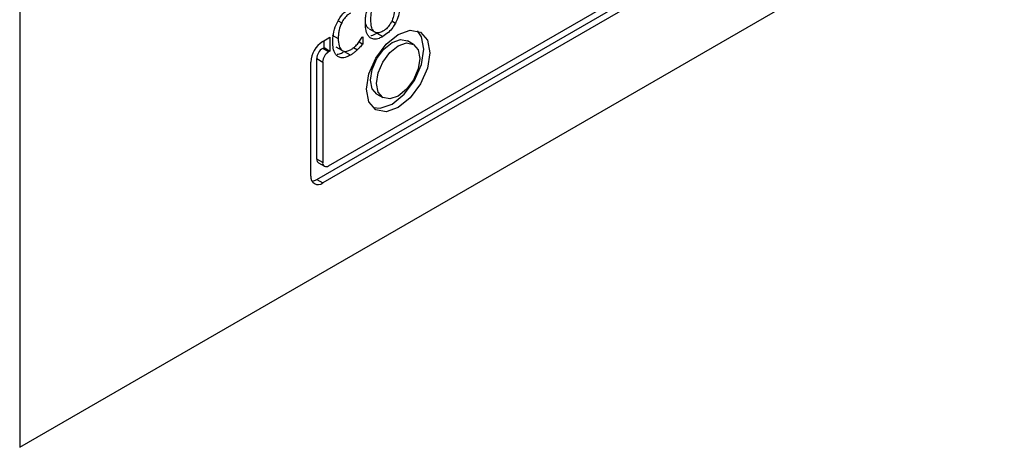
# Model space of a CAD drawing. Units: inches. Extents: x 0 to 118, y 0 to 94.
# Drawn here: x 14 to 16, y 85 to 86 of the extents above; entities that cross this region are included whole.
import ezdxf

# ---------------------------------------------------------------- set-up
doc = ezdxf.new("R2010")
doc.units = ezdxf.units.IN
doc.header["$MEASUREMENT"] = 0

msp = doc.modelspace()

# ---------------------------------------------------------------- linework, layer by layer
at = {"color": 7, "linetype": 'Continuous', "lineweight": 25}
for p, q in [((13.7613, 84.7516), (18.004, 87.2009)), ((13.7613, 86.1806), (13.7613, 84.7516)), ((14.3143, 85.2554), (15.4633, 85.9187)), ((14.2931, 85.2309), (15.4633, 85.9065)), ((15.4739, 85.9003), (14.3037, 85.2248)), ((14.3867, 85.5006), (14.3973, 85.4945)), ((14.3037, 85.4779), (14.3167, 85.4854)), ((14.3061, 85.467), (14.3061, 85.4793)), ((14.3167, 85.4854), (14.3167, 85.4609)), ((14.3208, 85.4893), (14.3314, 85.4832)), ((14.3687, 85.4771), (14.3753, 85.4733)), ((14.3746, 85.4858), (14.3753, 85.4862)), ((14.3753, 85.4862), (14.3753, 85.4733)), ((14.4006, 85.4929), (14.4113, 85.4868)), ((14.4662, 85.4728), (14.4556, 85.479)), ((14.3037, 85.4656), (14.3061, 85.467)), ((14.3143, 85.4595), (14.3037, 85.4656)), ((14.3061, 85.467), (14.3167, 85.4609)), ((14.3167, 85.4609), (14.3143, 85.4595)), ((14.3274, 85.4684), (14.338, 85.4622)), ((14.3533, 85.4535), (14.3427, 85.4597)), ((14.3591, 85.4671), (14.3659, 85.4632)), ((14.2825, 85.237), (14.2825, 85.4411)), ((14.2931, 85.2676), (14.2931, 85.4473)), ((14.2931, 85.4473), (14.3037, 85.4411)), ((14.3037, 85.4411), (14.3037, 85.2615)), ((14.4006, 85.3837), (14.4112, 85.3776)), ((14.3037, 85.2615), (14.2931, 85.2676)), ((14.2962, 85.2608), (14.3068, 85.2546)), ((14.2931, 85.2309), (14.3037, 85.2248))]:
    msp.add_line(p, q, dxfattribs=at)
at = {"color": 8, "linetype": 'Continuous', "lineweight": 25}
for p, q in [((14.3314, 85.5151), (14.3377, 85.5115)), ((14.4274, 85.5149), (14.4341, 85.511))]:
    msp.add_line(p, q, dxfattribs=at)
at = {"color": 7, "linetype": 'Continuous', "lineweight": 25, "flags": 128}
for points in [[(14.3822, 85.3925), (14.3865, 85.42), (14.3987, 85.4483), (14.4171, 85.473), (14.4387, 85.4905), (14.4604, 85.498), (14.4787, 85.4945), (14.491, 85.4804), (14.4953, 85.4579), (14.491, 85.4304), (14.4787, 85.4021), (14.4604, 85.3773), (14.4387, 85.3599), (14.4171, 85.3523), (14.3987, 85.3559), (14.3865, 85.37), (14.3822, 85.3925)], [(14.3938, 85.3596), (14.4065, 85.3585), (14.4281, 85.366), (14.4498, 85.3835), (14.4681, 85.4082), (14.4804, 85.4365), (14.4847, 85.464), (14.4804, 85.4865), (14.4731, 85.4969)], [(14.3892, 85.4089), (14.3922, 85.4278), (14.4006, 85.4472), (14.4132, 85.4642), (14.4281, 85.4762), (14.443, 85.4814), (14.4556, 85.479)], [(14.3998, 85.4027), (14.4028, 85.4216), (14.4112, 85.4411), (14.4238, 85.4581), (14.4387, 85.4701), (14.4536, 85.4753), (14.4662, 85.4728), (14.4747, 85.4631), (14.4776, 85.4476), (14.4747, 85.4288), (14.4662, 85.4093), (14.4536, 85.3923), (14.4387, 85.3803), (14.4238, 85.3751), (14.4112, 85.3776), (14.4028, 85.3873), (14.3998, 85.4027)], [(14.4006, 85.3837), (14.4006, 85.3837), (14.3922, 85.3934), (14.3892, 85.4089)], [(14.2931, 85.2676), (14.2933, 85.2654), (14.2939, 85.2634), (14.2949, 85.2618), (14.2962, 85.2608), (14.2962, 85.2608)]]:
    msp.add_lwpolyline(points, dxfattribs=at)
at = {"color": 7, "linetype": 'Continuous', "lineweight": 25}
for centre, radius, start, end in [((14.3285, 85.439), 0.0461, 122.6058, 177.3942), ((14.3161, 85.4462), 0.0231, 122.6133, 177.3918), ((14.3267, 85.4401), 0.0231, 122.6133, 177.3918), ((14.3101, 85.2605), 0.00655, 170.7941, 309.1951), ((14.2954, 85.2349), 0.0131, 170.7835, 309.2057), ((14.2829, 85.2471), 0.0191, 274.2836, 302.1103)]:
    msp.add_arc(centre, radius, start, end, dxfattribs=at)
for points, knots in [([(14.38, 85.5113), (14.3801, 85.5144), (14.3803, 85.5203), (14.3818, 85.5295), (14.3844, 85.5387), (14.3871, 85.5446), (14.3885, 85.5477)], [0, 0, 0, 0, 0.274647, 0.520043, 0.755492, 1, 1, 1, 1]), ([(14.4425, 85.5474), (14.4424, 85.5439), (14.4422, 85.5375), (14.4402, 85.5262), (14.4373, 85.5173), (14.4345, 85.512), (14.4341, 85.511)], [0, 0, 0, 0, 0.304593, 0.557786, 0.924514, 1, 1, 1, 1]), ([(14.3305, 85.5137), (14.3321, 85.5166), (14.3361, 85.5233), (14.3442, 85.5322), (14.3504, 85.5362), (14.3534, 85.5382)], [0, 0, 0, 0, 0.2740681, 0.6456814, 1, 1, 1, 1]), ([(14.3534, 85.5289), (14.3518, 85.5279), (14.348, 85.5254), (14.3423, 85.5194), (14.3392, 85.514), (14.3377, 85.5115)], [0, 0, 0, 0, 0.264959, 0.646888, 1, 1, 1, 1]), ([(14.3898, 85.5169), (14.3899, 85.5201), (14.3901, 85.5255), (14.3917, 85.535), (14.3941, 85.5413), (14.3956, 85.545)], [0, 0, 0, 0, 0.357739, 0.619342, 1, 1, 1, 1]), ([(14.4327, 85.5417), (14.4325, 85.5365), (14.4322, 85.5281), (14.4282, 85.5155), (14.4228, 85.5061), (14.4167, 85.4996), (14.4129, 85.4972), (14.4113, 85.4962)], [0, 0, 0, 0, 0.3278477, 0.521304, 0.7162926, 0.883746, 1, 1, 1, 1]), ([(14.3216, 85.4775), (14.3217, 85.4806), (14.322, 85.489), (14.3247, 85.5017), (14.3289, 85.5105), (14.3305, 85.5137)], [0, 0, 0, 0, 0.277232, 0.741531, 1, 1, 1, 1]), ([(14.3377, 85.5115), (14.336, 85.5071), (14.3331, 85.5), (14.3317, 85.4905), (14.3315, 85.4856), (14.3314, 85.4832)], [0, 0, 0, 0, 0.450155, 0.721795, 1, 1, 1, 1]), ([(14.3884, 85.4847), (14.3871, 85.486), (14.3833, 85.4898), (14.3805, 85.4992), (14.3802, 85.5076), (14.38, 85.5113)], [0, 0, 0, 0, 0.233282, 0.661515, 1, 1, 1, 1]), ([(14.4113, 85.4962), (14.409, 85.4951), (14.4044, 85.4928), (14.3984, 85.4934), (14.3937, 85.4971), (14.3903, 85.5048), (14.39, 85.5125), (14.3898, 85.5169)], [0, 0, 0, 0, 0.170924, 0.343089, 0.493865, 0.708278, 1, 1, 1, 1]), ([(14.4341, 85.511), (14.4325, 85.5084), (14.4289, 85.502), (14.4209, 85.4932), (14.4146, 85.489), (14.4113, 85.4868)], [0, 0, 0, 0, 0.257081, 0.605842, 1, 1, 1, 1]), ([(14.3868, 85.5009), (14.3857, 85.5015), (14.383, 85.5032), (14.3818, 85.5069), (14.381, 85.5092)], [0, 0, 0, 0, 0.376613, 1, 1, 1, 1]), ([(14.3305, 85.4511), (14.3291, 85.4523), (14.3253, 85.4558), (14.3221, 85.465), (14.3218, 85.4735), (14.3216, 85.4775)], [0, 0, 0, 0, 0.226182, 0.634992, 1, 1, 1, 1]), ([(14.3314, 85.4832), (14.3317, 85.4786), (14.332, 85.4721), (14.3348, 85.4655), (14.3369, 85.4633), (14.338, 85.4622)], [0, 0, 0, 0, 0.525526, 0.758321, 1, 1, 1, 1]), ([(14.3671, 85.4749), (14.3679, 85.476), (14.3697, 85.4783), (14.3722, 85.4819), (14.3738, 85.4845), (14.3746, 85.4858)], [0, 0, 0, 0, 0.315978, 0.656778, 1, 1, 1, 1]), ([(14.4113, 85.4868), (14.409, 85.4856), (14.4035, 85.4827), (14.3951, 85.4812), (14.3906, 85.4836), (14.3884, 85.4847)], [0, 0, 0, 0, 0.265175, 0.6549443, 1, 1, 1, 1]), ([(14.3899, 85.4888), (14.3904, 85.4888), (14.3936, 85.4888), (14.3974, 85.491), (14.4006, 85.4929)], [0, 0, 0, 0, 0.131007, 1, 1, 1, 1]), ([(14.3294, 85.4554), (14.3308, 85.4554), (14.3344, 85.4554), (14.3385, 85.4576), (14.341, 85.459)], [0, 0, 0, 0, 0.375721, 1, 1, 1, 1]), ([(14.338, 85.4622), (14.339, 85.4616), (14.3416, 85.46), (14.347, 85.4599), (14.3512, 85.462), (14.3534, 85.463)], [0, 0, 0, 0, 0.2649, 0.633737, 1, 1, 1, 1]), ([(14.3659, 85.4632), (14.3645, 85.4619), (14.3618, 85.4594), (14.3576, 85.4561), (14.3547, 85.4544), (14.3533, 85.4535)], [0, 0, 0, 0, 0.330571, 0.662373, 1, 1, 1, 1]), ([(14.3534, 85.463), (14.3547, 85.4638), (14.3575, 85.4655), (14.3621, 85.4694), (14.3652, 85.4729), (14.3671, 85.4749)], [0, 0, 0, 0, 0.285799, 0.57186, 1, 1, 1, 1]), ([(14.3753, 85.4733), (14.3743, 85.4722), (14.3725, 85.4702), (14.3694, 85.4666), (14.3672, 85.4645), (14.3659, 85.4632)], [0, 0, 0, 0, 0.299484, 0.59896, 1, 1, 1, 1]), ([(14.3533, 85.4535), (14.351, 85.4524), (14.3453, 85.4494), (14.337, 85.4479), (14.3325, 85.4502), (14.3305, 85.4511)], [0, 0, 0, 0, 0.26533, 0.686339, 1, 1, 1, 1])]:
    msp.add_open_spline(points, degree=3, knots=knots, dxfattribs=at)

doc.saveas('drawing.dxf')
